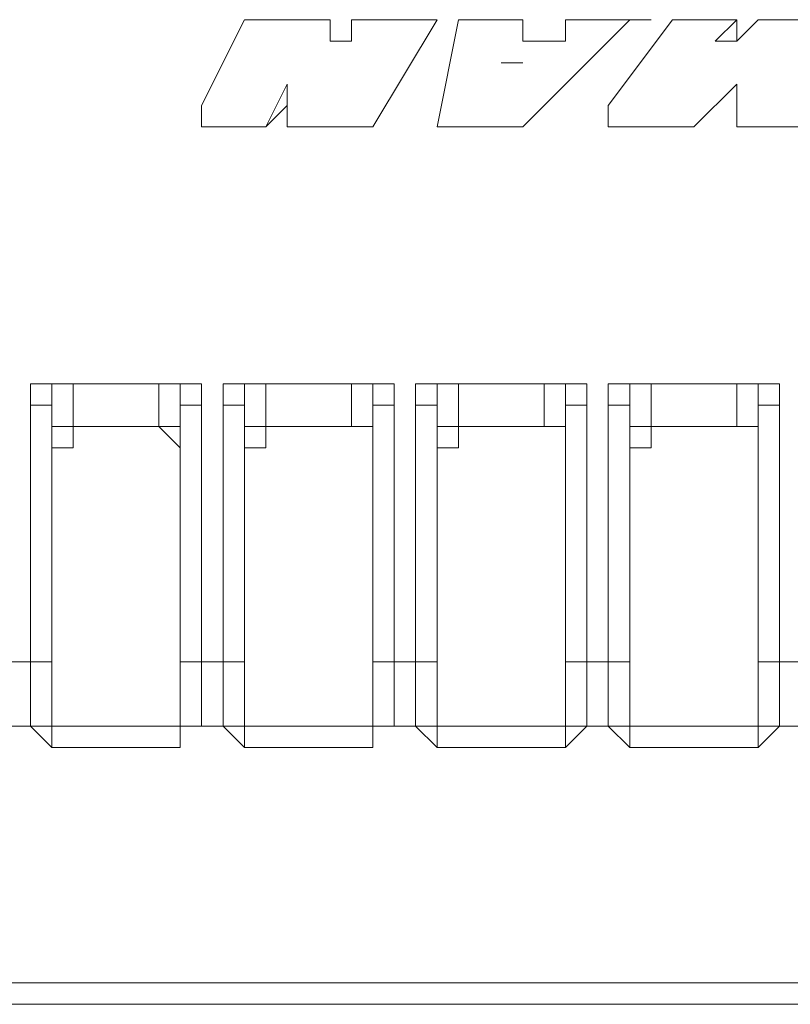
# Model space of a CAD drawing. Units: inches. Extents: x -4314 to 450, y -2509 to 7360.
# Drawn here: x -2482 to -2445, y 6209 to 6256 of the extents above; entities that cross this region are included whole.
import ezdxf

# ---------------------------------------------------------------- set-up
doc = ezdxf.new("R2010")
doc.units = ezdxf.units.IN
doc.header["$MEASUREMENT"] = 0
doc.layers.add('Layer 1', color=7, linetype='Continuous')

msp = doc.modelspace()

# ---------------------------------------------------------------- linework, layer by layer
at = {"layer": 'Layer 1', "lineweight": 9}
for points in [[(-2471.056, 6256.209), (-2473.091, 6252.14)], [(-2470.044, 6256.209), (-2470.044, 6256.209), (-2471.056, 6256.209)], [(-2468.01, 6256.209), (-2470.044, 6256.209)], [(-2466.988, 6256.209), (-2466.988, 6256.209), (-2468.01, 6256.209)], [(-2466.988, 6255.187), (-2466.988, 6256.209)], [(-2464.963, 6256.209), (-2464.963, 6256.209), (-2465.975, 6256.209)], [(-2465.975, 6256.209), (-2465.975, 6255.187)], [(-2464.963, 6251.128), (-2461.907, 6256.209)], [(-2462.929, 6256.209), (-2464.963, 6256.209)], [(-2461.907, 6256.209), (-2464.963, 6251.128)], [(-2461.907, 6256.209), (-2461.907, 6256.209), (-2462.929, 6256.209)], [(-2461.907, 6256.209), (-2461.907, 6256.209)], [(-2460.894, 6256.209), (-2461.907, 6251.128)], [(-2461.907, 6256.209), (-2461.907, 6256.209)], [(-2461.907, 6256.209), (-2461.907, 6256.209)], [(-2457.848, 6256.209), (-2460.894, 6256.209)], [(-2460.894, 6256.209), (-2460.894, 6256.209)], [(-2457.848, 6256.209), (-2457.848, 6256.209)], [(-2457.848, 6256.209), (-2457.848, 6256.209)], [(-2457.848, 6256.209), (-2457.848, 6256.209)], [(-2457.848, 6251.128), (-2452.767, 6256.209)], [(-2457.848, 6255.187), (-2457.848, 6255.187), (-2457.848, 6256.209)], [(-2457.848, 6256.209), (-2457.848, 6256.209)], [(-2457.848, 6256.209), (-2457.848, 6256.209)], [(-2457.848, 6256.209), (-2457.848, 6256.209)], [(-2452.767, 6256.209), (-2457.848, 6251.128)], [(-2457.848, 6256.209), (-2457.848, 6256.209)], [(-2455.813, 6256.209), (-2455.813, 6256.209), (-2455.813, 6255.187), (-2456.826, 6255.187)], [(-2454.801, 6256.209), (-2454.801, 6256.209), (-2455.813, 6256.209)], [(-2455.813, 6256.209), (-2455.813, 6256.209)], [(-2452.767, 6256.209), (-2454.801, 6256.209)], [(-2450.732, 6256.209), (-2453.789, 6252.14)], [(-2452.767, 6256.209), (-2452.767, 6256.209)], [(-2451.745, 6256.209), (-2451.745, 6256.209), (-2452.767, 6256.209)], [(-2451.745, 6256.209), (-2451.745, 6256.209)], [(-2447.686, 6256.209), (-2450.732, 6256.209)], [(-2450.732, 6256.209), (-2450.732, 6256.209)], [(-2448.708, 6255.187), (-2447.686, 6256.209)], [(-2447.686, 6256.209), (-2447.686, 6256.209)], [(-2446.664, 6256.209), (-2447.686, 6255.187)], [(-2447.686, 6256.209), (-2447.686, 6256.209)], [(-2447.686, 6256.209), (-2447.686, 6256.209)], [(-2447.686, 6256.209), (-2447.686, 6255.187)], [(-2447.686, 6256.209), (-2447.686, 6256.209)], [(-2444.639, 6256.209), (-2446.664, 6256.209)], [(-2446.664, 6256.209), (-2446.664, 6256.209)], [(-2465.975, 6255.187), (-2465.975, 6255.187), (-2466.988, 6255.187)], [(-2456.826, 6255.187), (-2457.848, 6255.187)], [(-2448.708, 6255.187), (-2448.708, 6255.187)], [(-2447.686, 6255.187), (-2447.686, 6255.187), (-2448.708, 6255.187)], [(-2458.87, 6254.165), (-2458.87, 6254.165)], [(-2458.87, 6254.165), (-2458.87, 6254.165), (-2457.848, 6254.165)], [(-2457.848, 6254.165), (-2458.87, 6254.165)], [(-2457.848, 6254.165), (-2457.848, 6254.165)], [(-2457.848, 6254.165), (-2457.848, 6254.165)], [(-2457.848, 6254.165), (-2457.848, 6254.165)], [(-2457.848, 6254.165), (-2457.848, 6254.165)], [(-2457.848, 6254.165), (-2457.848, 6254.165)], [(-2457.848, 6254.165), (-2457.848, 6254.165)], [(-2457.848, 6254.165), (-2457.848, 6254.165)], [(-2457.848, 6254.165), (-2457.848, 6254.165)], [(-2457.848, 6254.165), (-2457.848, 6254.165)], [(-2457.848, 6254.165), (-2457.848, 6254.165)], [(-2470.044, 6251.128), (-2469.032, 6253.153)], [(-2469.032, 6252.14), (-2469.032, 6253.153)], [(-2469.032, 6253.153), (-2469.032, 6253.153), (-2469.032, 6252.14)], [(-2449.72, 6251.128), (-2447.686, 6253.153)], [(-2447.686, 6253.153), (-2449.72, 6251.128)], [(-2447.686, 6253.153), (-2447.686, 6253.153)], [(-2447.686, 6253.153), (-2447.686, 6253.153)], [(-2447.686, 6253.153), (-2447.686, 6251.128)], [(-2447.686, 6253.153), (-2447.686, 6253.153)], [(-2473.091, 6252.14), (-2473.091, 6251.128)], [(-2469.032, 6252.14), (-2470.044, 6251.128)], [(-2469.032, 6252.14), (-2469.032, 6252.14)], [(-2469.032, 6252.14), (-2469.032, 6251.128)], [(-2469.032, 6251.128), (-2469.032, 6252.14)], [(-2469.032, 6252.14), (-2469.032, 6252.14)], [(-2453.789, 6252.14), (-2453.789, 6251.128)], [(-2473.091, 6251.128), (-2473.091, 6251.128)], [(-2473.091, 6251.128), (-2470.044, 6251.128)], [(-2470.044, 6251.128), (-2473.091, 6251.128)], [(-2473.091, 6251.128), (-2473.091, 6251.128)], [(-2473.091, 6251.128), (-2473.091, 6251.128)], [(-2470.044, 6251.128), (-2470.044, 6251.128)], [(-2470.044, 6251.128), (-2470.044, 6251.128)], [(-2470.044, 6251.128), (-2470.044, 6251.128)], [(-2470.044, 6251.128), (-2470.044, 6251.128)], [(-2469.032, 6251.128), (-2469.032, 6251.128)], [(-2469.032, 6251.128), (-2469.032, 6251.128), (-2468.01, 6251.128)], [(-2468.01, 6251.128), (-2468.01, 6251.128), (-2469.032, 6251.128)], [(-2468.01, 6251.128), (-2468.01, 6251.128)], [(-2468.01, 6251.128), (-2465.975, 6251.128)], [(-2465.975, 6251.128), (-2468.01, 6251.128)], [(-2465.975, 6251.128), (-2465.975, 6251.128)], [(-2465.975, 6251.128), (-2465.975, 6251.128), (-2464.963, 6251.128)], [(-2464.963, 6251.128), (-2464.963, 6251.128), (-2465.975, 6251.128)], [(-2464.963, 6251.128), (-2464.963, 6251.128)], [(-2461.907, 6251.128), (-2461.907, 6251.128), (-2460.894, 6251.128)], [(-2460.894, 6251.128), (-2461.907, 6251.128)], [(-2461.907, 6251.128), (-2461.907, 6251.128)], [(-2460.894, 6251.128), (-2460.894, 6251.128)], [(-2460.894, 6251.128), (-2457.848, 6251.128)], [(-2457.848, 6251.128), (-2460.894, 6251.128)], [(-2457.848, 6251.128), (-2457.848, 6251.128)], [(-2457.848, 6251.128), (-2457.848, 6251.128)], [(-2457.848, 6251.128), (-2457.848, 6251.128)], [(-2457.848, 6251.128), (-2457.848, 6251.128)], [(-2453.789, 6251.128), (-2453.789, 6251.128)], [(-2453.789, 6251.128), (-2449.72, 6251.128)], [(-2449.72, 6251.128), (-2453.789, 6251.128)], [(-2453.789, 6251.128), (-2453.789, 6251.128)], [(-2453.789, 6251.128), (-2453.789, 6251.128)], [(-2449.72, 6251.128), (-2449.72, 6251.128)], [(-2449.72, 6251.128), (-2449.72, 6251.128)], [(-2449.72, 6251.128), (-2449.72, 6251.128)], [(-2449.72, 6251.128), (-2449.72, 6251.128)], [(-2447.686, 6251.128), (-2447.686, 6251.128), (-2446.664, 6251.128)], [(-2446.664, 6251.128), (-2446.664, 6251.128), (-2447.686, 6251.128)], [(-2447.686, 6251.128), (-2447.686, 6251.128)], [(-2446.664, 6251.128), (-2446.664, 6251.128)], [(-2446.664, 6251.128), (-2443.627, 6251.128)], [(-2443.627, 6251.128), (-2446.664, 6251.128)], [(-2481.218, 6237.91), (-2481.218, 6238.922), (-2480.206, 6238.922), (-2479.194, 6238.922)], [(-2479.194, 6238.922), (-2479.194, 6238.922), (-2480.206, 6238.922), (-2480.206, 6237.91)], [(-2475.125, 6238.922), (-2479.194, 6238.922)], [(-2479.194, 6238.922), (-2479.194, 6236.898)], [(-2479.194, 6238.922), (-2479.194, 6238.922)], [(-2479.194, 6238.922), (-2475.125, 6238.922)], [(-2475.125, 6236.898), (-2475.125, 6238.922)], [(-2475.125, 6238.922), (-2475.125, 6238.922)], [(-2474.113, 6237.91), (-2474.113, 6237.91), (-2474.113, 6238.922), (-2475.125, 6238.922)], [(-2475.125, 6238.922), (-2474.113, 6238.922), (-2473.091, 6238.922), (-2473.091, 6237.91)], [(-2472.069, 6237.91), (-2472.069, 6238.922), (-2471.056, 6238.922), (-2470.044, 6238.922)], [(-2470.044, 6238.922), (-2470.044, 6238.922), (-2471.056, 6238.922), (-2471.056, 6237.91)], [(-2465.975, 6238.922), (-2470.044, 6238.922)], [(-2470.044, 6238.922), (-2470.044, 6236.898)], [(-2470.044, 6238.922), (-2470.044, 6238.922)], [(-2470.044, 6238.922), (-2465.975, 6238.922)], [(-2465.975, 6236.898), (-2465.975, 6238.922)], [(-2465.975, 6238.922), (-2465.975, 6238.922)], [(-2464.963, 6237.91), (-2464.963, 6237.91), (-2464.963, 6238.922), (-2465.975, 6238.922)], [(-2465.975, 6238.922), (-2464.963, 6238.922), (-2463.951, 6238.922), (-2463.951, 6237.91)], [(-2462.929, 6237.91), (-2462.929, 6238.922), (-2461.907, 6238.922), (-2460.894, 6238.922)], [(-2460.894, 6238.922), (-2460.894, 6238.922), (-2461.907, 6238.922), (-2461.907, 6237.91)], [(-2456.826, 6238.922), (-2460.894, 6238.922)], [(-2460.894, 6238.922), (-2460.894, 6236.898)], [(-2460.894, 6238.922), (-2460.894, 6238.922)], [(-2460.894, 6238.922), (-2456.826, 6238.922)], [(-2456.826, 6236.898), (-2456.826, 6238.922)], [(-2456.826, 6238.922), (-2456.826, 6238.922)], [(-2455.813, 6237.91), (-2455.813, 6237.91), (-2455.813, 6238.922), (-2456.826, 6238.922)], [(-2456.826, 6238.922), (-2455.813, 6238.922), (-2454.801, 6238.922), (-2454.801, 6237.91)], [(-2453.789, 6237.91), (-2453.789, 6238.922), (-2452.767, 6238.922), (-2451.745, 6238.922)], [(-2451.745, 6238.922), (-2451.745, 6238.922), (-2452.767, 6238.922), (-2452.767, 6237.91)], [(-2447.686, 6238.922), (-2451.745, 6238.922)], [(-2451.745, 6238.922), (-2451.745, 6236.898)], [(-2451.745, 6238.922), (-2451.745, 6238.922)], [(-2451.745, 6238.922), (-2447.686, 6238.922)], [(-2447.686, 6236.898), (-2447.686, 6238.922)], [(-2447.686, 6238.922), (-2447.686, 6238.922)], [(-2446.664, 6237.91), (-2446.664, 6237.91), (-2446.664, 6238.922), (-2447.686, 6238.922)], [(-2447.686, 6238.922), (-2446.664, 6238.922), (-2445.651, 6238.922), (-2445.651, 6237.91)], [(-2481.218, 6237.91), (-2481.218, 6237.91), (-2480.206, 6237.91)], [(-2481.218, 6225.723), (-2481.218, 6237.91)], [(-2480.206, 6236.898), (-2480.206, 6237.91)], [(-2480.206, 6237.91), (-2480.206, 6225.723)], [(-2474.113, 6225.723), (-2474.113, 6237.91)], [(-2474.113, 6237.91), (-2474.113, 6237.91), (-2473.091, 6237.91)], [(-2473.091, 6237.91), (-2473.091, 6225.723)], [(-2472.069, 6237.91), (-2472.069, 6237.91), (-2471.056, 6237.91)], [(-2472.069, 6225.723), (-2472.069, 6237.91)], [(-2471.056, 6236.898), (-2471.056, 6237.91)], [(-2471.056, 6237.91), (-2471.056, 6225.723)], [(-2464.963, 6225.723), (-2464.963, 6237.91)], [(-2464.963, 6237.91), (-2464.963, 6237.91), (-2463.951, 6237.91)], [(-2463.951, 6237.91), (-2463.951, 6225.723)], [(-2462.929, 6237.91), (-2462.929, 6237.91), (-2461.907, 6237.91)], [(-2462.929, 6225.723), (-2462.929, 6237.91)], [(-2461.907, 6236.898), (-2461.907, 6237.91)], [(-2461.907, 6237.91), (-2461.907, 6225.723)], [(-2455.813, 6225.723), (-2455.813, 6237.91)], [(-2455.813, 6237.91), (-2455.813, 6237.91), (-2454.801, 6237.91)], [(-2454.801, 6237.91), (-2454.801, 6225.723)], [(-2453.789, 6237.91), (-2452.767, 6237.91)], [(-2453.789, 6225.723), (-2453.789, 6237.91)], [(-2452.767, 6236.898), (-2452.767, 6237.91)], [(-2452.767, 6237.91), (-2452.767, 6225.723)], [(-2446.664, 6225.723), (-2446.664, 6237.91)], [(-2446.664, 6237.91), (-2446.664, 6237.91), (-2445.651, 6237.91)], [(-2445.651, 6237.91), (-2445.651, 6225.723)], [(-2480.206, 6236.898), (-2480.206, 6236.898), (-2479.194, 6236.898)], [(-2479.194, 6236.898), (-2479.194, 6236.898), (-2479.194, 6235.885), (-2480.206, 6235.885)], [(-2480.206, 6235.885), (-2480.206, 6235.885), (-2480.206, 6236.898)], [(-2480.206, 6222.667), (-2480.206, 6236.898)], [(-2479.194, 6236.898), (-2479.194, 6236.898)], [(-2479.194, 6236.898), (-2475.125, 6236.898)], [(-2475.125, 6236.898), (-2479.194, 6236.898)], [(-2475.125, 6236.898), (-2475.125, 6236.898)], [(-2475.125, 6236.898), (-2475.125, 6236.898), (-2474.113, 6236.898)], [(-2474.113, 6235.885), (-2474.113, 6235.885), (-2475.125, 6236.898)], [(-2474.113, 6236.898), (-2474.113, 6235.885)], [(-2471.056, 6236.898), (-2471.056, 6236.898), (-2470.044, 6236.898)], [(-2470.044, 6236.898), (-2470.044, 6236.898), (-2470.044, 6235.885), (-2471.056, 6235.885)], [(-2471.056, 6235.885), (-2471.056, 6235.885), (-2471.056, 6236.898)], [(-2471.056, 6222.667), (-2471.056, 6236.898)], [(-2470.044, 6236.898), (-2470.044, 6236.898)], [(-2470.044, 6236.898), (-2465.975, 6236.898)], [(-2465.975, 6236.898), (-2470.044, 6236.898)], [(-2465.975, 6236.898), (-2465.975, 6236.898)], [(-2465.975, 6236.898), (-2464.963, 6236.898)], [(-2464.963, 6235.885), (-2464.963, 6235.885), (-2464.963, 6236.898), (-2465.975, 6236.898)], [(-2464.963, 6236.898), (-2464.963, 6235.885)], [(-2461.907, 6236.898), (-2461.907, 6236.898), (-2460.894, 6236.898)], [(-2460.894, 6236.898), (-2460.894, 6236.898), (-2460.894, 6235.885), (-2461.907, 6235.885)], [(-2461.907, 6235.885), (-2461.907, 6235.885), (-2461.907, 6236.898)], [(-2461.907, 6222.667), (-2461.907, 6236.898)], [(-2460.894, 6236.898), (-2460.894, 6236.898)], [(-2460.894, 6236.898), (-2456.826, 6236.898)], [(-2456.826, 6236.898), (-2460.894, 6236.898)], [(-2456.826, 6236.898), (-2456.826, 6236.898)], [(-2456.826, 6236.898), (-2455.813, 6236.898)], [(-2455.813, 6235.885), (-2455.813, 6235.885), (-2455.813, 6236.898), (-2456.826, 6236.898)], [(-2455.813, 6236.898), (-2455.813, 6235.885)], [(-2452.767, 6236.898), (-2452.767, 6236.898), (-2451.745, 6236.898)], [(-2451.745, 6236.898), (-2451.745, 6236.898), (-2451.745, 6235.885), (-2452.767, 6235.885)], [(-2452.767, 6235.885), (-2452.767, 6235.885), (-2452.767, 6236.898)], [(-2452.767, 6222.667), (-2452.767, 6236.898)], [(-2451.745, 6236.898), (-2451.745, 6236.898)], [(-2451.745, 6236.898), (-2447.686, 6236.898)], [(-2447.686, 6236.898), (-2451.745, 6236.898)], [(-2447.686, 6236.898), (-2447.686, 6236.898)], [(-2447.686, 6236.898), (-2446.664, 6236.898)], [(-2446.664, 6235.885), (-2446.664, 6235.885), (-2446.664, 6236.898), (-2447.686, 6236.898)], [(-2446.664, 6236.898), (-2446.664, 6235.885)], [(-2480.206, 6235.885), (-2480.206, 6222.667)], [(-2474.113, 6222.667), (-2474.113, 6235.885)], [(-2471.056, 6235.885), (-2471.056, 6222.667)], [(-2464.963, 6222.667), (-2464.963, 6235.885)], [(-2461.907, 6235.885), (-2461.907, 6222.667)], [(-2455.813, 6222.667), (-2455.813, 6235.885)], [(-2452.767, 6235.885), (-2452.767, 6222.667)], [(-2446.664, 6222.667), (-2446.664, 6235.885)], [(-2482.231, 6225.723), (-2481.218, 6225.723)], [(-2481.218, 6225.723), (-2481.218, 6225.723), (-2480.206, 6225.723)], [(-2481.218, 6222.667), (-2481.218, 6223.679), (-2481.218, 6224.701), (-2481.218, 6225.723)], [(-2480.206, 6225.723), (-2480.206, 6225.723), (-2480.206, 6224.701), (-2480.206, 6223.679)], [(-2474.113, 6225.723), (-2474.113, 6225.723), (-2473.091, 6225.723)], [(-2474.113, 6223.679), (-2474.113, 6223.679), (-2474.113, 6224.701), (-2474.113, 6225.723)], [(-2473.091, 6225.723), (-2472.069, 6225.723)], [(-2473.091, 6225.723), (-2473.091, 6225.723), (-2473.091, 6224.701), (-2473.091, 6223.679), (-2473.091, 6222.667)], [(-2472.069, 6225.723), (-2472.069, 6225.723), (-2471.056, 6225.723)], [(-2472.069, 6222.667), (-2472.069, 6223.679), (-2472.069, 6224.701), (-2472.069, 6225.723)], [(-2471.056, 6225.723), (-2471.056, 6225.723), (-2471.056, 6224.701), (-2471.056, 6223.679)], [(-2464.963, 6225.723), (-2464.963, 6225.723), (-2463.951, 6225.723)], [(-2464.963, 6223.679), (-2464.963, 6223.679), (-2464.963, 6224.701), (-2464.963, 6225.723)], [(-2464.963, 6225.723), (-2464.963, 6223.679)], [(-2463.951, 6225.723), (-2462.929, 6225.723)], [(-2463.951, 6225.723), (-2463.951, 6225.723), (-2463.951, 6224.701), (-2463.951, 6223.679), (-2463.951, 6222.667)], [(-2462.929, 6225.723), (-2462.929, 6225.723), (-2461.907, 6225.723)], [(-2462.929, 6222.667), (-2462.929, 6223.679), (-2462.929, 6224.701), (-2462.929, 6225.723)], [(-2461.907, 6225.723), (-2461.907, 6225.723), (-2461.907, 6224.701), (-2461.907, 6223.679)], [(-2455.813, 6225.723), (-2455.813, 6225.723), (-2454.801, 6225.723)], [(-2455.813, 6223.679), (-2455.813, 6223.679), (-2455.813, 6224.701), (-2455.813, 6225.723)], [(-2454.801, 6225.723), (-2453.789, 6225.723)], [(-2454.801, 6225.723), (-2454.801, 6225.723), (-2454.801, 6224.701), (-2454.801, 6223.679), (-2454.801, 6222.667)], [(-2453.789, 6225.723), (-2453.789, 6225.723), (-2452.767, 6225.723)], [(-2453.789, 6222.667), (-2453.789, 6223.679), (-2453.789, 6224.701), (-2453.789, 6225.723)], [(-2452.767, 6225.723), (-2452.767, 6225.723), (-2452.767, 6224.701), (-2452.767, 6223.679)], [(-2446.664, 6225.723), (-2446.664, 6225.723), (-2445.651, 6225.723)], [(-2446.664, 6223.679), (-2446.664, 6223.679), (-2446.664, 6224.701), (-2446.664, 6225.723)], [(-2445.651, 6225.723), (-2444.639, 6225.723)], [(-2445.651, 6225.723), (-2445.651, 6225.723), (-2445.651, 6224.701), (-2445.651, 6223.679), (-2445.651, 6222.667)], [(-2464.963, 6224.701), (-2464.963, 6223.679)], [(-2481.218, 6222.667), (-2481.218, 6222.667), (-2480.206, 6222.667), (-2480.206, 6223.679)], [(-2480.206, 6223.679), (-2480.206, 6222.667)], [(-2474.113, 6222.667), (-2474.113, 6223.679)], [(-2474.113, 6223.679), (-2474.113, 6223.679), (-2474.113, 6222.667), (-2473.091, 6222.667)], [(-2472.069, 6222.667), (-2472.069, 6222.667), (-2471.056, 6222.667), (-2471.056, 6223.679)], [(-2471.056, 6223.679), (-2471.056, 6222.667)], [(-2464.963, 6222.667), (-2464.963, 6223.679)], [(-2464.963, 6223.679), (-2464.963, 6223.679), (-2464.963, 6222.667), (-2463.951, 6222.667)], [(-2462.929, 6222.667), (-2462.929, 6222.667), (-2461.907, 6222.667), (-2461.907, 6223.679)], [(-2461.907, 6223.679), (-2461.907, 6222.667)], [(-2455.813, 6222.667), (-2455.813, 6223.679)], [(-2455.813, 6223.679), (-2455.813, 6223.679), (-2455.813, 6222.667), (-2454.801, 6222.667)], [(-2453.789, 6222.667), (-2453.789, 6222.667), (-2452.767, 6222.667), (-2452.767, 6223.679)], [(-2452.767, 6223.679), (-2452.767, 6222.667)], [(-2446.664, 6223.679), (-2446.664, 6223.679)], [(-2446.664, 6222.667), (-2446.664, 6223.679)], [(-2446.664, 6223.679), (-2446.664, 6223.679), (-2446.664, 6222.667), (-2445.651, 6222.667)], [(-2481.218, 6222.667), (-2482.231, 6222.667)], [(-2481.218, 6222.667), (-2481.218, 6222.667), (-2480.206, 6222.667)], [(-2481.218, 6222.667), (-2481.218, 6222.667), (-2480.206, 6221.655)], [(-2481.218, 6222.667), (-2481.218, 6222.667)], [(-2480.206, 6222.667), (-2474.113, 6222.667)], [(-2480.206, 6221.655), (-2480.206, 6221.655), (-2480.206, 6222.667)], [(-2480.206, 6222.667), (-2480.206, 6222.667)], [(-2474.113, 6222.667), (-2474.113, 6222.667), (-2474.113, 6221.655)], [(-2474.113, 6222.667), (-2474.113, 6222.667)], [(-2474.113, 6222.667), (-2474.113, 6222.667), (-2473.091, 6222.667)], [(-2474.113, 6221.655), (-2474.113, 6221.655), (-2474.113, 6222.667), (-2473.091, 6222.667)], [(-2472.069, 6222.667), (-2473.091, 6222.667)], [(-2473.091, 6222.667), (-2473.091, 6222.667)], [(-2472.069, 6222.667), (-2472.069, 6222.667), (-2471.056, 6222.667)], [(-2472.069, 6222.667), (-2472.069, 6222.667), (-2471.056, 6221.655)], [(-2472.069, 6222.667), (-2472.069, 6222.667)], [(-2471.056, 6222.667), (-2464.963, 6222.667)], [(-2471.056, 6221.655), (-2471.056, 6221.655), (-2471.056, 6222.667)], [(-2471.056, 6222.667), (-2471.056, 6222.667)], [(-2464.963, 6222.667), (-2464.963, 6222.667), (-2464.963, 6221.655)], [(-2464.963, 6222.667), (-2464.963, 6222.667)], [(-2464.963, 6222.667), (-2464.963, 6222.667), (-2463.951, 6222.667)], [(-2464.963, 6221.655), (-2464.963, 6221.655), (-2464.963, 6222.667), (-2463.951, 6222.667)], [(-2463.951, 6222.667), (-2463.951, 6222.667)], [(-2462.929, 6222.667), (-2463.951, 6222.667)], [(-2462.929, 6222.667), (-2462.929, 6222.667), (-2461.907, 6222.667)], [(-2462.929, 6222.667), (-2462.929, 6222.667), (-2461.907, 6221.655)], [(-2462.929, 6222.667), (-2462.929, 6222.667)], [(-2461.907, 6222.667), (-2455.813, 6222.667)], [(-2461.907, 6221.655), (-2461.907, 6221.655), (-2461.907, 6222.667)], [(-2461.907, 6222.667), (-2461.907, 6222.667)], [(-2455.813, 6222.667), (-2455.813, 6222.667), (-2455.813, 6221.655)], [(-2455.813, 6222.667), (-2455.813, 6222.667)], [(-2455.813, 6222.667), (-2455.813, 6222.667), (-2454.801, 6222.667)], [(-2455.813, 6221.655), (-2455.813, 6221.655), (-2454.801, 6222.667)], [(-2454.801, 6222.667), (-2454.801, 6222.667)], [(-2453.789, 6222.667), (-2454.801, 6222.667)], [(-2453.789, 6222.667), (-2453.789, 6222.667), (-2452.767, 6222.667)], [(-2453.789, 6222.667), (-2453.789, 6222.667), (-2452.767, 6221.655)], [(-2453.789, 6222.667), (-2453.789, 6222.667)], [(-2452.767, 6222.667), (-2446.664, 6222.667)], [(-2452.767, 6221.655), (-2452.767, 6221.655), (-2452.767, 6222.667)], [(-2452.767, 6222.667), (-2452.767, 6222.667)], [(-2446.664, 6222.667), (-2446.664, 6222.667), (-2446.664, 6221.655)], [(-2446.664, 6222.667), (-2446.664, 6222.667)], [(-2446.664, 6222.667), (-2446.664, 6222.667), (-2445.651, 6222.667)], [(-2446.664, 6221.655), (-2446.664, 6221.655), (-2445.651, 6222.667)], [(-2445.651, 6222.667), (-2445.651, 6222.667)], [(-2444.639, 6222.667), (-2445.651, 6222.667)], [(-2474.113, 6221.655), (-2480.206, 6221.655)], [(-2464.963, 6221.655), (-2471.056, 6221.655)], [(-2455.813, 6221.655), (-2461.907, 6221.655)], [(-2446.664, 6221.655), (-2452.767, 6221.655)], [(-2370.449, 6210.48), (-2518.82, 6210.48)], [(-2370.449, 6209.458), (-2518.82, 6209.458)]]:
    msp.add_lwpolyline(points, dxfattribs=at)
msp.add_open_spline([(-2452.767, 6256.209), (-2452.767, 6256.209), (-2452.767, 6256.209), (-2452.767, 6256.209), (-2452.767, 6256.209), (-2451.745, 6256.209), (-2451.745, 6256.209), (-2451.745, 6256.209), (-2452.767, 6256.209), (-2452.767, 6256.209)], degree=3, knots=[0, 0, 0, 0, 1, 1, 1, 2, 2, 2, 3, 3, 3, 3], dxfattribs=at)

doc.saveas('drawing.dxf')
